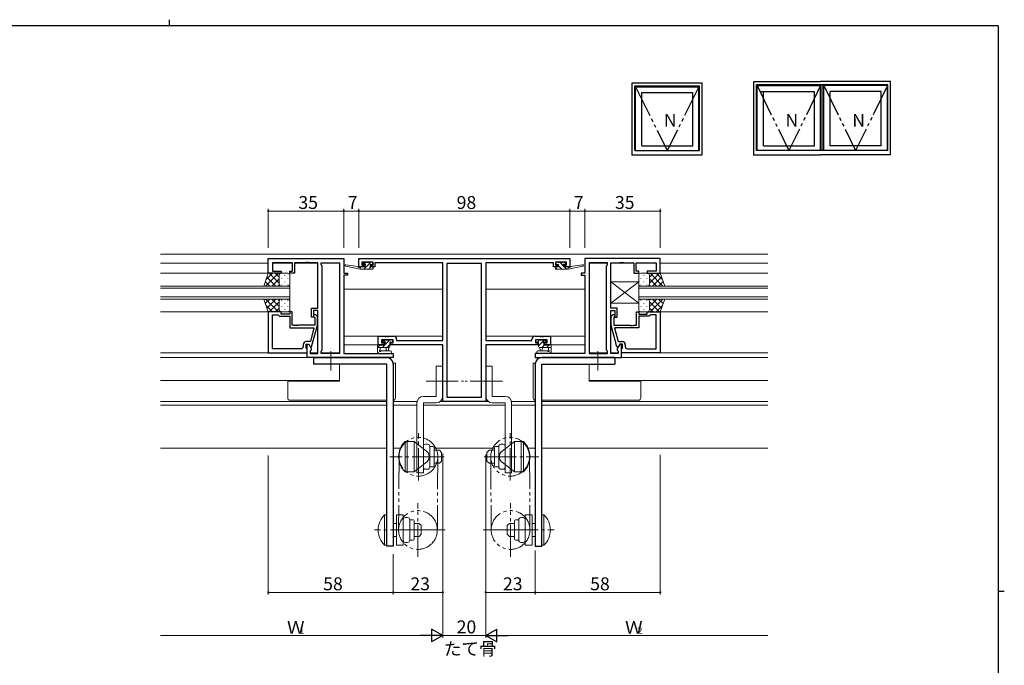
# Model space of a CAD drawing. Extents: x 0 to 793, y 0 to 564.
# Drawn here: x 318 to 776, y 265 to 564 of the extents above; entities that cross this region are included whole.
import ezdxf

# ---------------------------------------------------------------- set-up
doc = ezdxf.new("R2010")
doc.units = 0
for name, pattern in [('YCENTER_1', [13, 10, -1, 1, -1]), ('YDIVIDE_1', [15, 10, -1, 1, -1, 1, -1]), ('YHIDDEN_1', [4, 3, -1])]:
    doc.linetypes.add(name, pattern=pattern)
for name, color, linetype in [('USER1', 3, 'CONTINUOUS'), ('YKK_A1', 4, 'CONTINUOUS'), ('YKK_ZWAK', 7, 'CONTINUOUS')]:
    doc.layers.add(name, color=color, linetype=linetype)
for name, color, linetype, lineweight in [('YKK_11', 7, 'CONTINUOUS', 30), ('YKK_12', 2, 'CONTINUOUS', 13), ('YKK_13', 4, 'CONTINUOUS', 13), ('YKK_D', 6, 'CONTINUOUS', 13)]:
    doc.layers.add(name, color=color, linetype=linetype, lineweight=lineweight)
doc.styles.get("Standard").update_dxf_attribs({"font": 'ROMANS.SHX', "bigfont": 'EXTFONT.SHX'})

# ---------------------------------------------------------------- blocks, each defined once
blk = doc.blocks.new('A201')
at = {"layer": 'YKK_ZWAK', "color": 8, "linetype": 'Continuous'}
blk.add_line((296.01, 412), (296.01, 410), dxfattribs=at)
at = {"layer": 'YKK_ZWAK', "color": 254, "linetype": 'Continuous'}
for p, q in [((571, 410), (21, 410)), ((571, 410), (571, 35)), ((571, 222.5), (573, 222.5))]:
    blk.add_line(p, q, dxfattribs=at)

msp = doc.modelspace()

# ---------------------------------------------------------------- linework, layer by layer
at = {"layer": 'YKK_11', "color": 0, "linetype": 'ByBlock', "lineweight": -2, "ltscale": 0.5}
for p, q in [((433.8, 446.55), (433.8, 453.35)), ((433.8, 453.35), (468.8, 453.35)), ((468.8, 453.35), (468.8, 446.55)), ((475.8, 453.35), (573.8, 453.35)), ((475.8, 449.45), (475.8, 453.35)), ((573.8, 453.35), (573.8, 449.45)), ((615.8, 453.35), (580.8, 453.35)), ((580.8, 453.35), (580.8, 446.55)), ((615.8, 446.55), (615.8, 453.35)), ((445, 451.42), (435.73, 451.42)), ((435.73, 451.42), (435.73, 447.55)), ((445, 447.55), (445, 451.42)), ((450.84, 451.42), (446, 451.42)), ((446, 451.42), (446, 446.55)), ((451.03, 451.54), (450.84, 451.42)), ((451.57, 451.54), (451.03, 451.54)), ((451.76, 451.42), (451.57, 451.54)), ((451.84, 451.42), (451.76, 451.42)), ((452.03, 451.54), (451.84, 451.42)), ((452.57, 451.54), (452.03, 451.54)), ((452.76, 451.42), (452.57, 451.54)), ((456.8, 451.42), (452.76, 451.42)), ((456.8, 430.25), (456.8, 451.42)), ((458.3, 450.35), (458.3, 451.42)), ((458.3, 451.42), (466.87, 451.42)), ((458.73, 449.92), (458.3, 450.35)), ((458.73, 410.78), (458.73, 449.92)), ((466.87, 451.42), (466.87, 409.28)), ((466.87, 451.42), (466.87, 409.28)), ((478.4, 449.45), (475.8, 449.45)), ((482.5, 451.72), (477.3, 451.72)), ((477.3, 451.72), (477.3, 450.25)), ((477.3, 450.25), (478.4, 450.25)), ((478.4, 450.25), (478.4, 449.45)), ((481.4, 449.45), (481.4, 450.25)), ((481.4, 450.25), (482.5, 450.25)), ((483.3, 449.45), (481.4, 449.45)), ((482.5, 450.25), (482.5, 451.72)), ((514.8, 451.35), (483.3, 451.35)), ((483.3, 451.35), (483.3, 449.45)), ((514.8, 415.35), (514.8, 451.35)), ((516.73, 451.05), (516.73, 388.98)), ((532.87, 451.05), (516.73, 451.05)), ((516.73, 451.05), (516.73, 388.98)), ((532.87, 388.98), (532.87, 451.05)), ((566.3, 451.35), (534.8, 451.35)), ((534.8, 451.35), (534.8, 415.35)), ((566.3, 449.45), (566.3, 451.35)), ((568.2, 449.45), (566.3, 449.45)), ((572.3, 451.72), (567.1, 451.72)), ((567.1, 451.72), (567.1, 450.25)), ((567.1, 450.25), (568.2, 450.25)), ((568.2, 450.25), (568.2, 449.45)), ((571.2, 449.45), (571.2, 450.25)), ((571.2, 450.25), (572.3, 450.25)), ((573.8, 449.45), (571.2, 449.45)), ((572.3, 450.25), (572.3, 451.72)), ((582.73, 451.42), (582.73, 409.28)), ((591.3, 451.42), (582.73, 451.42)), ((582.73, 451.42), (582.73, 409.28)), ((590.87, 449.92), (591.3, 450.35)), ((590.87, 410.78), (590.87, 449.92)), ((591.3, 450.35), (591.3, 451.42)), ((592.8, 430.25), (592.8, 451.42)), ((592.8, 451.42), (596.84, 451.42)), ((596.84, 451.42), (597.03, 451.54)), ((597.03, 451.54), (597.57, 451.54)), ((597.57, 451.54), (597.76, 451.42)), ((597.76, 451.42), (597.84, 451.42)), ((597.84, 451.42), (598.03, 451.54)), ((598.03, 451.54), (598.57, 451.54)), ((598.57, 451.54), (598.76, 451.42)), ((598.76, 451.42), (603.6, 451.42)), ((603.6, 451.42), (603.6, 446.55)), ((604.6, 447.55), (604.6, 451.42)), ((604.6, 451.42), (613.87, 451.42)), ((613.87, 451.42), (613.87, 447.55)), ((439.8, 446.55), (433.8, 446.55)), ((435.73, 447.55), (439.8, 447.55)), ((439.8, 447.55), (439.8, 446.55)), ((443.8, 446.55), (443.8, 447.55)), ((443.8, 447.55), (445, 447.55)), ((446, 446.55), (443.8, 446.55)), ((468.8, 446.55), (470.5, 446.55)), ((470.5, 445.55), (468.8, 445.55)), ((468.8, 445.55), (468.8, 409.28)), ((470.5, 446.55), (470.5, 445.55)), ((580.8, 446.55), (579.1, 446.55)), ((579.1, 446.55), (579.1, 445.55)), ((579.1, 445.55), (580.8, 445.55)), ((580.8, 445.55), (580.8, 409.28)), ((603.6, 446.55), (605.8, 446.55)), ((605.8, 447.55), (604.6, 447.55)), ((605.8, 446.55), (605.8, 447.55)), ((613.87, 447.55), (609.8, 447.55)), ((609.8, 447.55), (609.8, 446.55)), ((609.8, 446.55), (615.8, 446.55)), ((453.8, 426.05), (453.8, 430.25)), ((453.8, 430.25), (456.8, 430.25)), ((595.8, 430.25), (592.8, 430.25)), ((595.8, 426.05), (595.8, 430.25)), ((433.8, 428.55), (433.8, 409.55)), ((439.8, 428.55), (433.8, 428.55)), ((435.73, 411.48), (435.73, 427.25)), ((435.73, 427.25), (438.3, 427.25)), ((435.73, 411.48), (435.73, 427.25)), ((438.3, 427.25), (438.5, 427.05)), ((438.5, 427.05), (439, 426.55)), ((439, 426.55), (443.8, 426.55)), ((439.8, 427.55), (439.8, 428.55)), ((443.8, 427.55), (439.8, 427.55)), ((444.8, 428.55), (443.8, 428.55)), ((443.8, 428.55), (443.8, 427.55)), ((443.8, 426.55), (443.8, 421.15)), ((444.8, 422.45), (444.8, 428.55)), ((454.8, 426.05), (453.8, 426.05)), ((456.8, 429.25), (454.8, 429.25)), ((454.8, 429.25), (454.8, 426.05)), ((454.98, 426.32), (455.4, 425.9)), ((455.4, 425.9), (455.4, 422.45)), ((456.6, 426.39), (455.82, 427.17)), ((456.6, 422.45), (456.6, 426.39)), ((456.8, 409.28), (456.8, 429.25)), ((592.8, 409.28), (592.8, 429.25)), ((592.8, 429.25), (594.8, 429.25)), ((593, 426.39), (593.78, 427.17)), ((593, 422.45), (593, 426.39)), ((594.62, 426.32), (594.2, 425.9)), ((594.2, 425.9), (594.2, 422.45)), ((594.8, 429.25), (594.8, 426.05)), ((594.8, 426.05), (595.8, 426.05)), ((604.8, 422.45), (604.8, 428.55)), ((604.8, 428.55), (605.8, 428.55)), ((605.8, 428.55), (605.8, 427.55)), ((605.8, 427.55), (609.8, 427.55)), ((610.6, 426.55), (605.8, 426.55)), ((605.8, 426.55), (605.8, 421.15)), ((609.8, 427.55), (609.8, 428.55)), ((609.8, 428.55), (615.8, 428.55)), ((611.1, 427.05), (610.6, 426.55)), ((611.3, 427.25), (611.1, 427.05)), ((613.87, 427.25), (611.3, 427.25)), ((613.87, 411.48), (613.87, 427.25)), ((613.87, 411.48), (613.87, 427.25)), ((615.8, 428.55), (615.8, 409.55)), ((443.8, 421.15), (455.01, 421.15)), ((445.84, 422.45), (444.8, 422.45)), ((446.03, 422.33), (445.84, 422.45)), ((446.57, 422.33), (446.03, 422.33)), ((446.76, 422.45), (446.57, 422.33)), ((446.84, 422.45), (446.76, 422.45)), ((447.03, 422.33), (446.84, 422.45)), ((447.57, 422.33), (447.03, 422.33)), ((447.76, 422.45), (447.57, 422.33)), ((455.4, 422.45), (447.76, 422.45)), ((455.01, 421.15), (453.32, 414.85)), ((453.89, 412.35), (456.6, 422.45)), ((595.71, 412.35), (593, 422.45)), ((594.2, 422.45), (601.84, 422.45)), ((605.8, 421.15), (594.59, 421.15)), ((594.59, 421.15), (596.28, 414.85)), ((601.84, 422.45), (602.03, 422.33)), ((602.03, 422.33), (602.57, 422.33)), ((602.57, 422.33), (602.76, 422.45)), ((602.76, 422.45), (602.84, 422.45)), ((602.84, 422.45), (603.03, 422.33)), ((603.03, 422.33), (603.57, 422.33)), ((603.57, 422.33), (603.76, 422.45)), ((603.76, 422.45), (604.8, 422.45)), ((484.8, 413.35), (484.8, 417.25)), ((484.8, 417.25), (487.84, 417.25)), ((487.84, 417.25), (488.03, 417.13)), ((488.03, 417.13), (488.57, 417.13)), ((488.57, 417.13), (488.76, 417.25)), ((488.76, 417.25), (488.84, 417.25)), ((488.84, 417.25), (489.03, 417.13)), ((489.03, 417.13), (489.57, 417.13)), ((489.57, 417.13), (489.76, 417.25)), ((489.76, 417.25), (491.9, 417.25)), ((557.7, 417.25), (559.84, 417.25)), ((559.84, 417.25), (560.03, 417.13)), ((560.03, 417.13), (560.57, 417.13)), ((560.57, 417.13), (560.76, 417.25)), ((560.76, 417.25), (560.84, 417.25)), ((560.84, 417.25), (561.03, 417.13)), ((561.03, 417.13), (561.57, 417.13)), ((561.57, 417.13), (561.76, 417.25)), ((561.76, 417.25), (564.8, 417.25)), ((564.8, 417.25), (564.8, 413.35)), ((450, 413.35), (450, 412.48)), ((451.3, 411.75), (451.3, 413.55)), ((451.3, 413.55), (452.6, 413.55)), ((451.5, 411.55), (451.3, 411.75)), ((453.32, 414.85), (451.5, 414.85)), ((451.8, 411.25), (451.5, 411.55)), ((451.8, 407.35), (451.8, 413.55)), ((451.8, 413.55), (452.6, 413.55)), ((452.6, 413.55), (453.73, 411.59)), ((452.6, 413.55), (453.29, 412.35)), ((453.29, 412.35), (453.89, 412.35)), ((453.73, 411.59), (453.73, 410.78)), ((487.6, 413.35), (484.8, 413.35)), ((491.77, 415.62), (486.3, 415.62)), ((486.3, 415.62), (486.3, 414.15)), ((486.3, 414.15), (487.6, 414.15)), ((487.6, 414.15), (487.6, 413.35)), ((490.6, 413.35), (490.6, 414.15)), ((490.6, 414.15), (491.77, 414.15)), ((514.8, 413.35), (490.6, 413.35)), ((491.77, 414.15), (491.77, 415.62)), ((493.4, 415.75), (493.4, 415.35)), ((493.4, 415.35), (514.8, 415.35)), ((514.8, 387.05), (514.8, 413.35)), ((534.8, 415.35), (556.2, 415.35)), ((559, 413.35), (534.8, 413.35)), ((534.8, 413.35), (534.8, 387.05)), ((556.2, 415.35), (556.2, 415.75)), ((563.3, 415.62), (557.83, 415.62)), ((557.83, 415.62), (557.83, 414.15)), ((557.83, 414.15), (559, 414.15)), ((559, 414.15), (559, 413.35)), ((562, 413.35), (562, 414.15)), ((562, 414.15), (563.3, 414.15)), ((564.8, 413.35), (562, 413.35)), ((563.3, 414.15), (563.3, 415.62)), ((596.31, 412.35), (595.71, 412.35)), ((597, 413.55), (595.87, 411.59)), ((595.87, 411.59), (595.87, 410.78)), ((596.28, 414.85), (598.1, 414.85)), ((597, 413.55), (596.31, 412.35)), ((598.3, 413.55), (597, 413.55)), ((597.8, 413.55), (597, 413.55)), ((597.8, 407.35), (597.8, 413.55)), ((597.8, 411.25), (598.1, 411.55)), ((598.1, 411.55), (598.3, 411.75)), ((598.3, 411.75), (598.3, 413.55)), ((599.6, 413.35), (599.6, 412.48)), ((433.8, 409.55), (451.8, 409.55)), ((449, 411.48), (435.73, 411.48)), ((451.8, 409.55), (451.8, 411.25)), ((491.8, 407.35), (451.8, 407.35)), ((453.73, 410.78), (453.3, 410.35)), ((453.3, 410.35), (453.3, 409.28)), ((453.3, 409.28), (456.8, 409.28)), ((458.3, 410.35), (458.73, 410.78)), ((458.3, 409.28), (458.3, 410.35)), ((466.87, 409.28), (458.3, 409.28)), ((468.8, 409.28), (491.8, 409.28)), ((491.8, 409.28), (491.8, 407.35)), ((580.8, 409.28), (557.8, 409.28)), ((557.8, 409.28), (557.8, 407.35)), ((557.8, 407.35), (597.8, 407.35)), ((582.73, 409.28), (591.3, 409.28)), ((591.3, 410.35), (590.87, 410.78)), ((591.3, 409.28), (591.3, 410.35)), ((596.3, 409.28), (592.8, 409.28)), ((595.87, 410.78), (596.3, 410.35)), ((596.3, 410.35), (596.3, 409.28)), ((597.8, 409.55), (597.8, 411.25)), ((615.8, 409.55), (597.8, 409.55)), ((600.6, 411.48), (613.87, 411.48)), ((516.73, 388.98), (532.87, 388.98)), ((534.8, 387.05), (514.8, 387.05))]:
    msp.add_line(p, q, dxfattribs=at)
for centre, radius, start, end in [((455.4, 426.75), 0.6, 45, 225), ((594.2, 426.75), 0.6, 315, 135), ((491.9, 415.75), 1.5, 0, 90), ((557.7, 415.75), 1.5, 90, 180), ((449, 412.48), 1, 270, 360), ((451.5, 413.35), 1.5, 90, 180), ((598.1, 413.35), 1.5, 0, 90), ((600.6, 412.48), 1, 180, 270)]:
    msp.add_arc(centre, radius, start, end, dxfattribs=at)
at = {"layer": 'YKK_12'}
for p, q in [((383.8, 455.35), (665.8, 455.35)), ((383.8, 451.15), (433.8, 451.15)), ((435.73, 451.15), (445, 451.15)), ((446, 451.15), (456.8, 451.15)), ((458.3, 451.15), (466.87, 451.15)), ((591.3, 451.15), (582.73, 451.15)), ((603.6, 451.15), (592.8, 451.15)), ((613.87, 451.15), (604.6, 451.15)), ((665.8, 451.15), (615.8, 451.15)), ((434.3, 446.55), (383.8, 446.55)), ((615.3, 446.55), (665.8, 446.55)), ((468.8, 439.15), (514.8, 439.15)), ((580.8, 439.15), (534.8, 439.15)), ((383.8, 428.55), (433.8, 428.55)), ((665.8, 428.55), (615.8, 428.55)), ((514.8, 417.25), (468.8, 417.25)), ((534.8, 417.25), (580.8, 417.25)), ((468.8, 413.35), (485.1, 413.35)), ((580.8, 413.35), (564.5, 413.35)), ((383.8, 409.55), (451.8, 409.55)), ((383.8, 407.35), (452.24, 407.35)), ((453.3, 409.55), (456.8, 409.55)), ((458.3, 409.55), (466.87, 409.55)), ((591.3, 409.55), (582.73, 409.55)), ((596.3, 409.55), (592.8, 409.55)), ((665.8, 407.35), (597.36, 407.35)), ((665.8, 409.55), (598.1, 409.55)), ((466.87, 404.35), (466.87, 396.75)), ((582.73, 404.35), (582.73, 396.75)), ((383.8, 396.75), (466.87, 396.75)), ((665.8, 396.75), (582.73, 396.75)), ((488.8, 386.98), (383.8, 386.98)), ((488.8, 385.35), (383.8, 385.35)), ((502.87, 386.98), (491.8, 386.98)), ((502.8, 385.35), (491.8, 385.35)), ((543.8, 385.35), (505.8, 385.35)), ((535.96, 386.98), (513.64, 386.98)), ((557.8, 386.98), (546.73, 386.98)), ((557.8, 385.35), (546.8, 385.35)), ((665.8, 386.98), (560.8, 386.98)), ((665.8, 385.35), (560.8, 385.35)), ((488.8, 365.35), (383.8, 365.35)), ((495.44, 365.35), (491.8, 365.35)), ((538.8, 365.35), (510.8, 365.35)), ((557.8, 365.35), (554.16, 365.35)), ((665.8, 365.35), (560.8, 365.35))]:
    msp.add_line(p, q, dxfattribs=at)
at = {"layer": 'YKK_12', "ltscale": 1.5}
for p, q in [((443.8, 440.55), (383.8, 440.55)), ((383.8, 439.55), (443.8, 439.55)), ((443.8, 434.55), (443.8, 440.55)), ((605.8, 434.55), (605.8, 440.55)), ((605.8, 440.55), (665.8, 440.55)), ((665.8, 439.55), (605.8, 439.55)), ((443.8, 435.55), (383.8, 435.55)), ((383.8, 434.55), (443.8, 434.55)), ((605.8, 435.55), (665.8, 435.55)), ((665.8, 434.55), (605.8, 434.55))]:
    msp.add_line(p, q, dxfattribs=at)
at = {"layer": 'YKK_13'}
for p, q in [((476.5, 448.45), (469.74, 449.85)), ((475.39, 449.62), (469.85, 450.44)), ((476.5, 449.45), (476.42, 449.46)), ((476.93, 449.45), (476.5, 449.02)), ((478.7, 449.45), (476.5, 449.45)), ((476.5, 448.45), (476.5, 449.45)), ((482.2, 448.45), (476.5, 448.45)), ((478.19, 451.56), (477.69, 451.06)), ((477.9, 450.55), (478.24, 450.55)), ((479.1, 451.62), (478.03, 450.55)), ((481.18, 451.45), (478.18, 448.45)), ((479, 451.65), (478.4, 451.65)), ((478.7, 450.08), (478.7, 449.45)), ((481.2, 451.45), (479.2, 451.45)), ((481.42, 449.45), (480.42, 448.45)), ((481.1, 449.45), (481.1, 450.55)), ((481.1, 450.55), (481.9, 450.55)), ((482.2, 449.45), (481.1, 449.45)), ((481.37, 451.64), (481.2, 451.47)), ((481.9, 451.65), (481.4, 451.65)), ((482.2, 450.85), (482.2, 451.35)), ((482.5, 448.75), (482.5, 449.15)), ((567.1, 448.75), (567.1, 449.15)), ((567.1, 449.15), (567.81, 448.45)), ((567.4, 450.85), (567.4, 451.35)), ((567.4, 451.1), (567.95, 450.55)), ((567.4, 449.45), (568.5, 449.45)), ((567.4, 448.45), (573.1, 448.45)), ((567.7, 451.65), (568.2, 451.65)), ((568.5, 450.55), (567.7, 450.55)), ((568.4, 451.45), (570.4, 451.45)), ((568.5, 449.45), (568.5, 450.55)), ((568.5, 450), (570.05, 448.45)), ((569.3, 451.45), (570.9, 449.84)), ((570.6, 451.65), (571.2, 451.65)), ((570.9, 450.08), (570.9, 449.45)), ((570.9, 449.45), (573.1, 449.45)), ((571.3, 449.45), (572.3, 448.45)), ((571.7, 450.55), (571.36, 450.55)), ((571.41, 451.56), (571.91, 451.06)), ((573.1, 448.45), (579.86, 449.85)), ((573.1, 449.45), (573.19, 449.46)), ((573.1, 448.45), (573.1, 449.45)), ((574.21, 449.62), (579.75, 450.44)), ((485.58, 413.2), (484.5, 412.12)), ((484.5, 413.02), (484.5, 410.05)), ((484.5, 412.12), (489.8, 412.12)), ((485.4, 413.32), (484.8, 413.32)), ((487.9, 413.12), (485.6, 413.12)), ((485.7, 410.94), (485.7, 412.12)), ((487.75, 413.12), (486.75, 412.12)), ((487.39, 415.53), (486.89, 415.03)), ((488, 415.62), (486.94, 414.56)), ((487.1, 414.52), (487.44, 414.52)), ((488.2, 415.62), (487.6, 415.62)), ((490.05, 415.42), (487.9, 413.27)), ((487.9, 414.05), (487.9, 413.12)), ((490.5, 415.42), (488.4, 415.42)), ((488.5, 412.12), (488.6, 410.97)), ((490.3, 413.42), (488.99, 412.12)), ((489.7, 412.12), (489.6, 410.97)), ((490.3, 412.62), (490.3, 414.52)), ((490.3, 414.52), (491.2, 414.52)), ((491.2, 415.62), (490.7, 415.62)), ((491.5, 414.82), (491.5, 415.32)), ((558.1, 414.82), (558.1, 415.32)), ((558.4, 415.62), (558.9, 415.62)), ((559.3, 414.52), (558.4, 414.52)), ((558.74, 414.52), (559.64, 415.42)), ((559.1, 415.42), (561.2, 415.42)), ((559.3, 412.83), (562.08, 415.61)), ((559.3, 412.62), (559.3, 414.52)), ((565.1, 412.12), (559.8, 412.12)), ((559.9, 412.12), (560, 410.97)), ((560.83, 412.12), (561.83, 413.12)), ((561.1, 412.12), (561, 410.97)), ((561.4, 415.62), (562, 415.62)), ((561.7, 414.05), (561.7, 413.12)), ((561.7, 413.12), (564, 413.12)), ((562.5, 414.52), (562.16, 414.52)), ((562.21, 415.53), (562.71, 415.03)), ((563.08, 412.12), (564.28, 413.32)), ((563.9, 410.94), (563.9, 412.12)), ((564.2, 413.32), (564.8, 413.32)), ((565.1, 413.02), (565.1, 410.05)), ((485.12, 409.31), (484.68, 409.67)), ((485.31, 409.25), (490.48, 409.25)), ((486.24, 410.45), (490.48, 410.45)), ((563.36, 410.45), (559.12, 410.45)), ((564.3, 409.25), (559.12, 409.25)), ((564.48, 409.31), (564.92, 409.67))]:
    msp.add_line(p, q, dxfattribs=at)
at = {"layer": 'YKK_13', "ltscale": 1.5}
for p, q in [((431.66, 440.55), (433.8, 446.55)), ((438.53, 446.55), (432.53, 440.55)), ((435.7, 446.55), (432.74, 443.58)), ((437.35, 440.55), (433.16, 444.74)), ((433.8, 446.55), (439.8, 446.55)), ((438.8, 441.92), (434.18, 446.55)), ((438.8, 443.98), (435.36, 440.55)), ((438.8, 444.75), (437.01, 446.55)), ((438.8, 445.55), (438.8, 441.95)), ((438.8, 445.15), (438.8, 441.55)), ((442.8, 446.55), (439.8, 446.55)), ((440.02, 444.21), (440.02, 444.01)), ((441.44, 445.63), (441.44, 445.43)), ((442.85, 444.21), (442.85, 444.01)), ((443.8, 441.55), (443.8, 445.55)), ((605.8, 441.55), (605.8, 445.55)), ((606.75, 444.21), (606.75, 444.01)), ((606.8, 446.55), (609.8, 446.55)), ((608.16, 445.63), (608.16, 445.43)), ((609.58, 444.21), (609.58, 444.01)), ((615.8, 446.55), (609.8, 446.55)), ((610.8, 441.92), (615.42, 446.55)), ((610.8, 444.75), (612.59, 446.55)), ((610.8, 445.55), (610.8, 441.95)), ((610.8, 445.15), (610.8, 441.55)), ((610.8, 443.98), (614.24, 440.55)), ((611.07, 446.55), (617.07, 440.55)), ((612.25, 440.55), (616.44, 444.74)), ((613.9, 446.55), (616.86, 443.58)), ((617.94, 440.55), (615.8, 446.55)), ((439.8, 440.55), (431.66, 440.55)), ((434.52, 440.55), (432.41, 442.66)), ((438.86, 441.21), (438.19, 440.55)), ((439.8, 440.55), (442.8, 440.55)), ((440.02, 441.18), (440.02, 440.98)), ((441.44, 442.6), (441.44, 442.4)), ((442.85, 441.18), (442.85, 440.98)), ((606.75, 441.18), (606.75, 440.98)), ((609.8, 440.55), (606.8, 440.55)), ((608.16, 442.6), (608.16, 442.4)), ((609.58, 441.18), (609.58, 440.98)), ((609.8, 440.55), (617.94, 440.55)), ((610.74, 441.21), (611.41, 440.55)), ((615.08, 440.55), (617.19, 442.66)), ((431.66, 434.55), (433.8, 428.55)), ((431.66, 434.55), (439.8, 434.55)), ((434.52, 434.55), (432.41, 432.43)), ((438.53, 428.55), (432.53, 434.55)), ((437.35, 434.55), (433.16, 430.35)), ((438.8, 431.11), (435.36, 434.55)), ((438.86, 433.88), (438.19, 434.55)), ((439.8, 434.55), (442.8, 434.55)), ((609.8, 434.55), (606.8, 434.55)), ((617.94, 434.55), (609.8, 434.55)), ((610.74, 433.88), (611.41, 434.55)), ((610.8, 431.11), (614.24, 434.55)), ((611.07, 428.55), (617.07, 434.55)), ((612.25, 434.55), (616.44, 430.35)), ((615.08, 434.55), (617.19, 432.43)), ((617.94, 434.55), (615.8, 428.55)), ((435.7, 428.55), (432.74, 431.51)), ((438.8, 433.17), (434.18, 428.55)), ((438.8, 430.34), (437.01, 428.55)), ((438.8, 429.95), (438.8, 433.55)), ((438.8, 429.55), (438.8, 433.15)), ((440.02, 433.91), (440.02, 434.11)), ((440.02, 430.88), (440.02, 431.08)), ((441.44, 432.5), (441.44, 432.7)), ((442.85, 433.91), (442.85, 434.11)), ((442.85, 430.88), (442.85, 431.08)), ((443.8, 433.55), (443.8, 429.55)), ((605.8, 433.55), (605.8, 429.55)), ((606.75, 433.91), (606.75, 434.11)), ((606.75, 430.88), (606.75, 431.08)), ((608.16, 432.5), (608.16, 432.7)), ((609.58, 433.91), (609.58, 434.11)), ((609.58, 430.88), (609.58, 431.08)), ((610.8, 429.95), (610.8, 433.55)), ((610.8, 433.17), (615.42, 428.55)), ((610.8, 429.55), (610.8, 433.15)), ((610.8, 430.34), (612.59, 428.55)), ((613.9, 428.55), (616.86, 431.51)), ((433.8, 428.55), (439.8, 428.55)), ((442.8, 428.55), (439.8, 428.55)), ((441.44, 429.47), (441.44, 429.67)), ((606.8, 428.55), (609.8, 428.55)), ((608.16, 429.47), (608.16, 429.67)), ((615.8, 428.55), (609.8, 428.55)), ((491.8, 404.75), (491.78, 404.75)), ((492.8, 404.75), (491.8, 404.75)), ((492.8, 388.55), (492.8, 404.75)), ((511.8, 403.35), (511.8, 389.35)), ((511.8, 403.35), (514.8, 403.35)), ((514.8, 403.35), (514.8, 389.35)), ((537.8, 403.35), (534.8, 403.35)), ((534.8, 403.35), (534.8, 389.35)), ((537.8, 403.35), (537.8, 389.35)), ((556.8, 388.55), (556.8, 404.75)), ((556.8, 404.75), (557.8, 404.75)), ((557.8, 404.75), (557.82, 404.75)), ((442.8, 396.45), (442.8, 396.75)), ((442.8, 396.45), (442.8, 388.55)), ((443.8, 396.45), (442.8, 396.45)), ((466.8, 396.45), (443.8, 396.45)), ((466.8, 396.75), (466.8, 396.45)), ((582.8, 396.75), (582.8, 396.45)), ((582.8, 396.45), (605.8, 396.45)), ((605.8, 396.45), (606.8, 396.45)), ((606.8, 396.45), (606.8, 396.75)), ((606.8, 396.45), (606.8, 388.55)), ((505.8, 389.35), (511.8, 389.35)), ((543.8, 389.35), (537.8, 389.35)), ((443.8, 387.55), (488.8, 387.55)), ((502.8, 386.35), (502.8, 353.85)), ((505.8, 353.85), (505.8, 386.35)), ((505.8, 386.35), (511.8, 386.35)), ((543.8, 386.35), (537.8, 386.35)), ((543.8, 353.85), (543.8, 386.35)), ((546.8, 386.35), (546.8, 353.85)), ((605.8, 387.55), (560.8, 387.55)), ((497.3, 368.35), (497.3, 354.35)), ((497.3, 368.35), (498.3, 368.35)), ((498.3, 354.35), (498.3, 368.35)), ((501.5, 366.8), (501.5, 364.05)), ((505.8, 366.12), (505.8, 356.57)), ((507.8, 367.12), (506.8, 367.12)), ((508.8, 366.12), (508.8, 364.73)), ((508.8, 366.1), (510.3, 366.1)), ((540.8, 366.1), (539.3, 366.1)), ((540.8, 366.12), (540.8, 364.73)), ((541.8, 367.12), (542.8, 367.12)), ((543.8, 366.12), (543.8, 356.57)), ((548.1, 366.8), (548.1, 364.05)), ((551.3, 354.35), (551.3, 368.35)), ((552.3, 368.35), (551.3, 368.35)), ((552.3, 368.35), (552.3, 354.35)), ((508.8, 357.96), (508.8, 364.73)), ((510.8, 365.6), (510.8, 357.1)), ((510.8, 364.35), (513.3, 364.35)), ((513.3, 364.35), (514.3, 363.35)), ((514.3, 363.35), (514.3, 359.35)), ((536.3, 364.35), (535.3, 363.35)), ((535.3, 363.35), (535.3, 359.35)), ((538.8, 364.35), (536.3, 364.35)), ((538.8, 365.6), (538.8, 357.1)), ((540.8, 357.96), (540.8, 364.73)), ((502.8, 358.64), (502.8, 355.89)), ((508.8, 357.96), (508.8, 356.57)), ((510.8, 358.35), (513.3, 358.35)), ((513.3, 358.35), (514.3, 359.35)), ((536.3, 358.35), (535.3, 359.35)), ((538.8, 358.35), (536.3, 358.35)), ((540.8, 357.96), (540.8, 356.57)), ((546.8, 358.64), (546.8, 355.89)), ((497.3, 354.35), (498.3, 354.35)), ((502.8, 353.85), (505.8, 353.85)), ((507.8, 355.57), (506.8, 355.57)), ((508.8, 356.6), (510.3, 356.6)), ((540.8, 356.6), (539.3, 356.6)), ((541.8, 355.57), (542.8, 355.57)), ((546.8, 353.85), (543.8, 353.85)), ((552.3, 354.35), (551.3, 354.35)), ((487.8, 320.35), (487.8, 334.35)), ((487.8, 334.35), (488.8, 334.35)), ((488.8, 334.35), (488.8, 320.35)), ((560.8, 334.35), (560.8, 320.35)), ((561.8, 334.35), (560.8, 334.35)), ((561.8, 320.35), (561.8, 334.35)), ((493.3, 332.8), (493.3, 330.05)), ((496.5, 322.57), (496.5, 332.12)), ((498.5, 333.12), (497.5, 333.12)), ((499.5, 330.73), (499.5, 332.12)), ((499.5, 332.1), (501, 332.1)), ((499.5, 330.73), (499.5, 323.96)), ((501.5, 323.1), (501.5, 331.6)), ((501.5, 330.35), (503.8, 330.35)), ((503.8, 330.35), (504.8, 329.35)), ((504.8, 325.35), (504.8, 329.35)), ((545.8, 330.35), (544.8, 329.35)), ((544.8, 325.35), (544.8, 329.35)), ((548.1, 330.35), (545.8, 330.35)), ((548.1, 323.1), (548.1, 331.6)), ((550.1, 332.1), (548.6, 332.1)), ((550.1, 330.73), (550.1, 332.12)), ((550.1, 330.73), (550.1, 323.96)), ((551.1, 333.12), (552.1, 333.12)), ((553.1, 322.57), (553.1, 332.12)), ((556.3, 332.8), (556.3, 330.05)), ((503.8, 324.35), (504.8, 325.35)), ((545.8, 324.35), (544.8, 325.35)), ((487.8, 320.35), (488.8, 320.35)), ((498.5, 321.57), (497.5, 321.57)), ((499.5, 322.57), (499.5, 323.96)), ((499.5, 322.6), (501, 322.6)), ((501.5, 324.35), (503.8, 324.35)), ((548.1, 324.35), (545.8, 324.35)), ((550.1, 322.6), (548.6, 322.6)), ((550.1, 322.57), (550.1, 323.96)), ((551.1, 321.57), (552.1, 321.57)), ((561.8, 320.35), (560.8, 320.35))]:
    msp.add_line(p, q, dxfattribs=at)
at = {"layer": 'YKK_13', "linetype": 'ByBlock'}
for p, q in [((605.8, 432.55), (592.8, 442.55)), ((605.8, 442.55), (592.8, 432.55)), ((592.8, 442.55), (592.8, 432.55)), ((605.8, 442.55), (592.8, 442.55)), ((605.8, 442.55), (605.8, 432.55)), ((592.8, 432.55), (605.8, 432.55))]:
    msp.add_line(p, q, dxfattribs=at)
at = {"layer": 'YKK_13', "linetype": 'Continuous', "lineweight": 25, "ltscale": 1.5}
for p, q in [((454.8, 407.35), (488.8, 407.35)), ((454.8, 407.35), (454.8, 404.35)), ((594.8, 407.35), (560.8, 407.35)), ((594.8, 407.35), (594.8, 404.35)), ((488.8, 404.35), (454.8, 404.35)), ((488.8, 319.85), (488.8, 404.35)), ((491.8, 404.35), (491.8, 319.85)), ((557.8, 404.35), (557.8, 319.85)), ((560.8, 404.35), (594.8, 404.35)), ((560.8, 319.85), (560.8, 404.35)), ((491.8, 319.85), (488.8, 319.85)), ((557.8, 319.85), (560.8, 319.85))]:
    msp.add_line(p, q, dxfattribs=at)
at = {"layer": 'YKK_13', "linetype": 'YCENTER_1', "lineweight": 13, "ltscale": 1.5}
for p, q in [((462.8, 410.35), (462.8, 401.35)), ((586.8, 410.35), (586.8, 401.35)), ((507.03, 396.35), (524.41, 396.35)), ((542.57, 396.35), (525.19, 396.35))]:
    msp.add_line(p, q, dxfattribs=at)
at = {"layer": 'YKK_13', "linetype": 'YCENTER_1', "ltscale": 1.5}
for p, q in [((503.5, 350.35), (503.5, 372.35)), ((546.1, 350.35), (546.1, 372.35)), ((515.53, 361.35), (490.22, 361.35)), ((534.07, 361.35), (559.38, 361.35)), ((505.47, 327.35), (483.06, 327.35)), ((544.13, 327.35), (566.54, 327.35))]:
    msp.add_line(p, q, dxfattribs=at)
at = {"layer": 'YKK_13', "linetype": 'YDIVIDE_1', "ltscale": 1.5}
for p, q in [((498.3, 368.35), (498.3, 354.35)), ((498.3, 368.35), (501.5, 368.35)), ((501.5, 368.35), (501.5, 354.35)), ((507.24, 363.92), (501.5, 368.35)), ((542.36, 363.92), (548.1, 368.35)), ((548.1, 368.35), (548.1, 354.35)), ((551.3, 368.35), (548.1, 368.35)), ((551.3, 368.35), (551.3, 354.35)), ((494.5, 361.4), (494.3, 327.4)), ((512.5, 361.29), (512.3, 327.29)), ((537.1, 361.29), (537.3, 327.29)), ((555.1, 361.4), (555.3, 327.4)), ((507.24, 358.77), (501.5, 354.35)), ((542.36, 358.77), (548.1, 354.35)), ((498.3, 354.35), (501.5, 354.35)), ((551.3, 354.35), (548.1, 354.35)), ((503.3, 314.85), (503.3, 339.85)), ((546.3, 314.85), (546.3, 339.85)), ((493.3, 334.35), (496.5, 334.35)), ((493.3, 320.35), (493.3, 334.35)), ((496.5, 334.35), (496.5, 320.35)), ((556.3, 334.35), (553.1, 334.35)), ((553.1, 334.35), (553.1, 320.35)), ((556.3, 320.35), (556.3, 334.35)), ((516, 327.35), (491.44, 327.35)), ((533.6, 327.35), (558.16, 327.35)), ((496.5, 320.35), (493.3, 320.35)), ((553.1, 320.35), (556.3, 320.35))]:
    msp.add_line(p, q, dxfattribs=at)
at = {"layer": 'YKK_13', "linetype": 'YHIDDEN_1', "ltscale": 1.5}
for p, q in [((491.8, 330.35), (493.3, 330.35)), ((557.8, 330.35), (556.3, 330.35)), ((491.8, 324.35), (493.3, 324.35)), ((557.8, 324.35), (556.3, 324.35))]:
    msp.add_line(p, q, dxfattribs=at)
at = {"layer": 'YKK_13', "linetype": 'YDIVIDE_1', "ltscale": 1.5}
for centre in [(503.5, 361.35), (546.1, 361.35), (503.3, 327.35), (546.3, 327.35)]:
    msp.add_circle(centre, 9, dxfattribs=at)
at = {"layer": 'YKK_13'}
for centre, radius, start, end in [((469.8, 450.15), 0.3, 81.5506, 258.2502), ((475.34, 449.32), 0.3, 21.5506, 81.5506), ((475.9, 449.54), 0.3, 201.5506, 320.8025), ((476.37, 449.16), 0.3, 80.8025, 140.8025), ((477.9, 450.85), 0.3, 135, 270), ((478.4, 451.35), 0.3, 90, 135), ((478.24, 450.85), 0.3, 270, 326.9443), ((478.7, 450.55), 0.25, 303.0557, 146.9443), ((479, 450.08), 0.3, 123.0557, 180), ((479, 451.45), 0.2, 0, 90), ((481.4, 451.45), 0.2, 90, 180), ((481.9, 451.35), 0.3, 0, 90), ((481.9, 450.85), 0.3, 270, 0), ((482.2, 449.15), 0.3, 0, 90), ((482.2, 448.75), 0.3, 270, 0), ((567.4, 449.15), 0.3, 90, 180), ((567.4, 448.75), 0.3, 180, 270), ((567.7, 451.35), 0.3, 90, 180), ((567.7, 450.85), 0.3, 180, 270), ((568.2, 451.45), 0.2, 0, 90), ((570.6, 451.45), 0.2, 90, 180), ((570.9, 450.55), 0.25, 33.0557, 236.9443), ((570.6, 450.08), 0.3, 0, 56.9443), ((571.36, 450.85), 0.3, 213.0557, 270), ((571.2, 451.35), 0.3, 45, 90), ((571.7, 450.85), 0.3, 270, 45), ((573.23, 449.16), 0.3, 39.1975, 99.1975), ((573.7, 449.54), 0.3, 219.1975, 338.4494), ((574.26, 449.32), 0.3, 98.4494, 158.4494), ((579.8, 450.15), 0.3, 281.7498, 98.4494), ((484.8, 413.02), 0.3, 90, 180), ((485.4, 413.12), 0.2, 0, 90), ((487.1, 414.82), 0.3, 135, 270), ((487.6, 415.32), 0.3, 90, 135), ((487.44, 414.82), 0.3, 270, 326.9443), ((487.9, 414.52), 0.25, 303.0557, 146.9443), ((488.2, 414.05), 0.3, 123.0557, 180), ((488.2, 415.42), 0.2, 0, 90), ((489.8, 412.62), 0.5, 270, 0), ((490.7, 415.42), 0.2, 90, 180), ((491.2, 415.32), 0.3, 0, 90), ((491.2, 414.82), 0.3, 270, 0), ((558.4, 415.32), 0.3, 90, 180), ((558.4, 414.82), 0.3, 180, 270), ((558.9, 415.42), 0.2, 0, 90), ((559.8, 412.62), 0.5, 180, 270), ((561.4, 415.42), 0.2, 90, 180), ((561.7, 414.52), 0.25, 33.0557, 236.9443), ((561.4, 414.05), 0.3, 0, 56.9443), ((562.16, 414.82), 0.3, 213.0557, 270), ((562, 415.32), 0.3, 45, 90), ((562.5, 414.82), 0.3, 270, 45), ((564.2, 413.12), 0.2, 90, 180), ((564.8, 413.02), 0.3, 0, 90), ((485, 410.05), 0.5, 180, 230.7655), ((485.31, 409.55), 0.3, 230.7655, 270), ((485.7, 410.42), 0.3, 120, 333.2563), ((485.4, 410.94), 0.3, 300, 0), ((486.24, 410.15), 0.3, 90, 153.2563), ((489.1, 411.02), 0.5, 185.0921, 354.9079), ((490.48, 409.85), 0.6, 270, 90), ((559.12, 409.85), 0.6, 90, 270), ((560.5, 411.02), 0.5, 185.0921, 354.9079), ((563.36, 410.15), 0.3, 26.7437, 90), ((563.9, 410.42), 0.3, 206.7437, 60), ((564.2, 410.94), 0.3, 180, 240), ((564.3, 409.55), 0.3, 270, 309.2345), ((564.6, 410.05), 0.5, 309.2345, 0)]:
    msp.add_arc(centre, radius, start, end, dxfattribs=at)
at = {"layer": 'YKK_13', "ltscale": 1.5}
for centre, radius, start, end in [((439.8, 445.55), 1, 90, 180), ((439.8, 445.55), 1, 90, 180), ((442.8, 445.55), 1, 360, 90), ((606.8, 445.55), 1, 90, 180), ((609.8, 445.55), 1, 0, 90), ((609.8, 445.55), 1, 0, 90), ((439.8, 441.55), 1, 180, 270), ((439.8, 441.55), 1, 180, 270), ((442.8, 441.55), 1, 270, 360), ((606.8, 441.55), 1, 180, 270), ((609.8, 441.55), 1, 270, 0), ((609.8, 441.55), 1, 270, 0), ((439.8, 433.55), 1, 90, 180), ((439.8, 433.55), 1, 90, 180), ((442.8, 433.55), 1, 360, 90), ((606.8, 433.55), 1, 90, 180), ((609.8, 433.55), 1, 0, 90), ((609.8, 433.55), 1, 0, 90), ((439.8, 429.55), 1, 180, 270), ((439.8, 429.55), 1, 180, 270), ((442.8, 429.55), 1, 270, 360), ((606.8, 429.55), 1, 180, 270), ((609.8, 429.55), 1, 270, 0), ((609.8, 429.55), 1, 270, 0), ((505.8, 386.35), 3, 90, 180), ((511.8, 389.35), 3, 270, 0), ((537.8, 389.35), 3, 180, 270), ((543.8, 386.35), 3, 0, 90), ((443.8, 388.55), 1, 180, 270), ((491.8, 388.55), 1, 270, 0), ((557.8, 388.55), 1, 180, 270), ((605.8, 388.55), 1, 270, 0), ((503.97, 361.35), 9.67, 133.6028, 226.3972), ((506.8, 366.12), 1, 90, 180), ((507.8, 366.12), 1, 0, 90), ((510.3, 365.6), 0.5, 0, 90), ((539.3, 365.6), 0.5, 90, 180), ((541.8, 366.12), 1, 90, 180), ((542.8, 366.12), 1, 0, 90), ((545.63, 361.35), 9.67, 313.6028, 46.3972), ((510.3, 357.1), 0.5, 270, 0), ((539.3, 357.1), 0.5, 180, 270), ((506.8, 356.57), 1, 180, 270), ((507.8, 356.57), 1, 270, 0), ((541.8, 356.57), 1, 180, 270), ((542.8, 356.57), 1, 270, 0), ((494.47, 327.35), 9.67, 133.6028, 226.3972), ((555.13, 327.35), 9.67, 313.6028, 46.3972), ((497.5, 332.12), 1, 90, 180), ((498.5, 332.12), 1, 0, 90), ((501, 331.6), 0.5, 0, 90), ((548.6, 331.6), 0.5, 90, 180), ((551.1, 332.12), 1, 90, 180), ((552.1, 332.12), 1, 0, 90), ((497.5, 322.57), 1, 180, 270), ((498.5, 322.57), 1, 270, 0), ((501, 323.1), 0.5, 270, 0), ((548.6, 323.1), 0.5, 180, 270), ((551.1, 322.57), 1, 180, 270), ((552.1, 322.57), 1, 270, 0)]:
    msp.add_arc(centre, radius, start, end, dxfattribs=at)
at = {"layer": 'YKK_13', "linetype": 'Continuous', "lineweight": 25, "ltscale": 1.5}
for centre, start, end in [((488.8, 404.35), 0, 90), ((560.8, 404.35), 90, 180)]:
    msp.add_arc(centre, 3, start, end, dxfattribs=at)
at = {"layer": 'YKK_13', "linetype": 'YDIVIDE_1', "ltscale": 1.5}
for centre, start, end in [((505.25, 361.35), 307.6632, 52.3368), ((544.35, 361.35), 127.6632, 232.3368)]:
    msp.add_arc(centre, 3.25, start, end, dxfattribs=at)
at = {"layer": 'YKK_13', "ltscale": 1.5, "extrusion": (0, 0, -1)}
msp.add_ellipse((466.7, 402.05), major_axis=(0, 5.6), ratio=0.022664, start_param=3.141593, end_param=3.470651, dxfattribs=at)
at = {"layer": 'YKK_13', "ltscale": 1.5}
msp.add_ellipse((582.9, 402.05), major_axis=(0, 5.6), ratio=0.022664, start_param=3.141593, end_param=3.470651, dxfattribs=at)
at = {"layer": 'YKK_A1', "linetype": 'ByBlock', "lineweight": -2}
for p, q in [((659.3, 535.44), (690.3, 535.44)), ((659.3, 501.44), (659.3, 535.44)), ((722.8, 535.44), (690.3, 535.44)), ((722.8, 501.44), (722.8, 535.44)), ((602.8, 534.94), (635.3, 534.94)), ((602.8, 501.44), (602.8, 534.94)), ((604.05, 533.44), (634.05, 533.44)), ((604.05, 503.44), (604.05, 533.44)), ((604.3, 533.09), (619.05, 533.09)), ((604.3, 503.44), (604.3, 533.09)), ((619.05, 533.09), (633.8, 533.09)), ((633.8, 503.44), (633.8, 533.09)), ((634.05, 503.44), (634.05, 533.44)), ((635.3, 501.44), (635.3, 534.94)), ((660.55, 503.44), (660.55, 533.94)), ((721.55, 533.94), (660.55, 533.94)), ((660.8, 533.59), (675.28, 533.59)), ((660.8, 503.44), (660.8, 533.59)), ((660.8, 533.59), (690.3, 533.59)), ((662.12, 530.89), (687.4, 530.89)), ((663.7, 530.89), (675.28, 530.89)), ((663.7, 505.69), (663.7, 530.89)), ((687.4, 505.69), (687.4, 530.89)), ((690.3, 503.44), (690.3, 533.59)), ((690.55, 503.44), (690.55, 533.94)), ((691.55, 503.44), (691.55, 533.94)), ((721.3, 533.59), (691.8, 533.59)), ((691.8, 503.44), (691.8, 533.59)), ((706.28, 533.59), (691.8, 533.59)), ((718.4, 530.89), (694.7, 530.89)), ((694.7, 505.69), (694.7, 530.89)), ((706.28, 530.89), (694.7, 530.89)), ((718.4, 505.69), (718.4, 530.89)), ((721.3, 503.44), (721.3, 533.59)), ((721.55, 503.44), (721.55, 533.94)), ((607.2, 530.39), (619.05, 530.39)), ((607.2, 505.69), (607.2, 530.39)), ((619.05, 530.39), (630.9, 530.39)), ((630.9, 505.69), (630.9, 530.39)), ((604.05, 503.44), (634.05, 503.44)), ((607.2, 505.69), (630.9, 505.69)), ((721.55, 503.44), (660.55, 503.44)), ((663.7, 505.69), (687.4, 505.69)), ((718.4, 505.69), (694.7, 505.69)), ((602.8, 501.44), (635.3, 501.44)), ((659.3, 501.44), (690.3, 501.44)), ((722.8, 501.44), (690.3, 501.44))]:
    msp.add_line(p, q, dxfattribs=at)
at = {"layer": 'YKK_A1', "linetype": 'YDIVIDE_1', "lineweight": -2, "ltscale": 1.5}
for p, q in [((604.3, 533.09), (619.05, 503.44)), ((633.8, 533.09), (619.05, 503.44)), ((660.8, 533.59), (675.55, 503.44)), ((690.3, 533.59), (675.55, 503.44)), ((691.8, 533.59), (706.55, 503.44)), ((721.3, 533.59), (706.55, 503.44))]:
    msp.add_line(p, q, dxfattribs=at)
at = {"layer": 'YKK_A1', "linetype": 'ByBlock', "lineweight": -2}
for p in [(602.8, 501.44), (659.3, 501.44), (659.3, 501.44), (659.3, 501.44), (659.3, 501.44)]:
    msp.add_point(p, dxfattribs=at)
at = {"layer": 'YKK_D'}
for p, q in [((433.8, 458.35), (433.8, 476.35)), ((468.8, 458.35), (468.8, 476.35)), ((468.8, 458.35), (468.8, 476.35)), ((475.8, 458.35), (475.8, 476.35)), ((475.8, 458.35), (475.8, 476.35)), ((573.8, 458.35), (573.8, 476.35)), ((573.8, 458.35), (573.8, 476.35)), ((580.8, 458.35), (580.8, 476.35)), ((580.8, 458.35), (580.8, 476.35)), ((615.8, 458.35), (615.8, 476.35)), ((468.8, 475.35), (433.8, 475.35)), ((475.8, 475.35), (468.8, 475.35)), ((475.8, 475.35), (573.8, 475.35)), ((573.8, 475.35), (580.8, 475.35)), ((580.8, 475.35), (615.8, 475.35)), ((433.8, 361.94), (433.8, 297.35)), ((514.8, 362.89), (514.8, 277.35)), ((514.8, 362.89), (514.8, 277.35)), ((514.8, 362.89), (514.8, 297.35)), ((534.8, 362.35), (534.8, 277.35)), ((534.8, 362.35), (534.8, 277.35)), ((534.8, 362.35), (534.8, 297.35)), ((615.8, 362.23), (615.8, 297.35)), ((491.8, 316.06), (491.8, 297.35)), ((491.8, 316.06), (491.8, 297.35)), ((557.8, 317.76), (557.8, 297.35)), ((557.8, 317.76), (557.8, 297.35)), ((491.8, 298.35), (433.8, 298.35)), ((491.8, 298.35), (514.8, 298.35)), ((557.8, 298.35), (534.8, 298.35)), ((557.8, 298.35), (615.8, 298.35)), ((508.8, 278.35), (383.8, 278.35)), ((514.8, 278.35), (534.8, 278.35)), ((540.8, 278.35), (665.8, 278.35))]:
    msp.add_line(p, q, dxfattribs=at)
at = {"layer": 'YKK_D', "lineweight": -2}
for p, q in [((514.8, 278.35), (509.6, 281.35)), ((509.6, 281.35), (509.6, 275.35)), ((534.8, 278.35), (540, 281.35)), ((540, 275.35), (540, 281.35)), ((514.8, 278.35), (504.41, 278.35)), ((514.8, 278.35), (509.6, 275.35)), ((534.8, 278.35), (540, 275.35)), ((534.8, 278.35), (545.19, 278.35))]:
    msp.add_line(p, q, dxfattribs=at)
at = {"layer": 'YKK_D', "linetype": 'ByBlock', "const_width": 0.85}
for points in [[(433.91, 475.35, 1), (433.69, 475.35, 1)], [(468.91, 475.35, 1), (468.69, 475.35, 1)], [(468.69, 475.35, 1), (468.91, 475.35, 1)], [(475.91, 475.35, 1), (475.69, 475.35, 1)], [(475.69, 475.35, 1), (475.91, 475.35, 1)], [(573.69, 475.35, 1), (573.91, 475.35, 1)], [(573.91, 475.35, 1), (573.69, 475.35, 1)], [(580.69, 475.35, 1), (580.91, 475.35, 1)], [(580.91, 475.35, 1), (580.69, 475.35, 1)], [(615.69, 475.35, 1), (615.91, 475.35, 1)], [(433.91, 298.35, 1), (433.69, 298.35, 1)], [(491.69, 298.35, 1), (491.91, 298.35, 1)], [(491.91, 298.35, 1), (491.69, 298.35, 1)], [(514.69, 298.35, 1), (514.91, 298.35, 1)], [(534.91, 298.35, 1), (534.69, 298.35, 1)], [(557.91, 298.35, 1), (557.69, 298.35, 1)], [(557.69, 298.35, 1), (557.91, 298.35, 1)], [(615.69, 298.35, 1), (615.91, 298.35, 1)]]:
    msp.add_lwpolyline(points, format="xyb", close=True, dxfattribs=at)

# ---------------------------------------------------------------- block references
at = {"layer": 'YKK_ZWAK', "xscale": 1.4, "yscale": 1.4, "zscale": 1.4}
msp.add_blockref('A201', (-26.6, -12.6), dxfattribs=at)

# ---------------------------------------------------------------- texts
at = {"layer": 'USER1'}
msp.add_text('たて骨', height=6, dxfattribs=at).set_placement((515.32, 269.22))
at = {"layer": 'YKK_A1'}
for p in [(617.48, 514.5), (673.98, 514.5), (704.98, 514.5)]:
    msp.add_text('N', height=6, dxfattribs=at).set_placement(p)
at = {"layer": 'YKK_D'}
for s, height, p in [('35', 6, (447.78, 476.35)), ('7', 6, (470.7, 476.35)), ('98', 6, (521.28, 476.35)), ('7', 6, (575.7, 476.35)), ('35', 6, (594.78, 476.35)), ('58', 6, (459.28, 299.35)), ('23', 6, (499.78, 299.35)), ('23', 6, (542.78, 299.35)), ('58', 6, (583.28, 299.35)), ('Ｗ', 6, (442.46, 279.15)), ('20', 6, (521.28, 279.35)), ('Ｗ', 6, (599.46, 279.15)), ('1', 3, (448.22, 279.15)), ('2', 3, (605.22, 279.15))]:
    msp.add_text(s, height=height, dxfattribs=at).set_placement(p)

doc.saveas('drawing.dxf')
